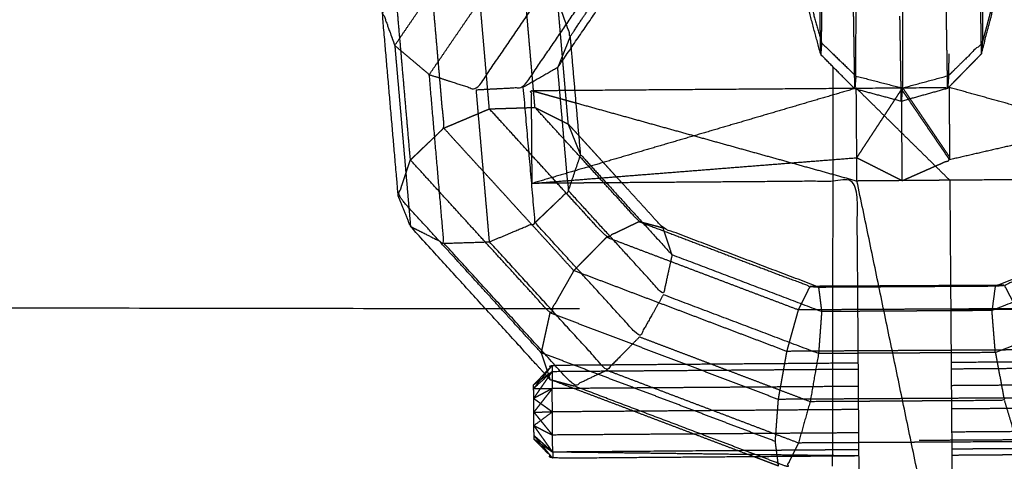
# Model space of a CAD drawing. Units: millimetres. Extents: x -337 to 338, y -338 to 337.
# Drawn here: x -4 to 1, y -228 to -226 of the extents above; entities that cross this region are included whole.
import ezdxf

# ---------------------------------------------------------------- set-up
doc = ezdxf.new("R2010")
doc.units = ezdxf.units.MM
doc.linetypes.add('Ukryte', pattern=[4, 2, -2])
for name, color, linetype, true_color in [('Make2D$Adnotacja', 7, 'Continuous', 0x000000), ('Make2D$Ukryte$Krzywe', 7, 'Ukryte', 0x8c8c8c), ('Make2D$Widoczne$Krzywe', 7, 'Continuous', 0x000000), ('STREFA', 6, 'Continuous', 0xff00ff)]:
    doc.layers.add(name, color=color, linetype=linetype, true_color=true_color)
doc.styles.add('Arial Normalny', font='txt')
doc.dimstyles.new('MOJ', dxfattribs={"dimscale": 0.1, "dimtxt": 70, "dimasz": 74, "dimexe": 0.5, "dimexo": 0.5, "dimgap": 20.25, "dimtad": 1, "dimtoh": 1, "dimdec": 0, "dimzin": 1, "dimdsep": 46, "dimtxsty": 'Arial Normalny', "dimcen": 0.5, "dimadec": 0, "dimazin": 1, "dimtfac": 1, "dimtdec": 4, "dimtix": 1, "dimtofl": 0, "dimtmove": 1, "dimatfit": 3, "dimfxl": 1, "dimtolj": 1, "dimtzin": 1, "dimarcsym": 0})

# ---------------------------------------------------------------- blocks, each defined once
blk = doc.blocks.new('*D3')
at = {"layer": 'Defpoints', "color": 0}
for p in [(203.9429, 268.9077), (-203.9417, -268.9168)]:
    blk.add_point(p, dxfattribs=at)
at = {"layer": 'Make2D$Adnotacja', "color": 0, "lineweight": -2}
for p, q in [((230.2285, 303.5672), (208.4145, 274.8039)), ((255.3675, 303.5672), (230.2285, 303.5672))]:
    blk.add_line(p, q, dxfattribs=at)
at = {"layer": 'Make2D$Adnotacja', "color": 0}
for p, q in [((0.0006, -0.0545), (0.0006, 0.0455)), ((-0.0494, -0.0045), (0.0506, -0.0045))]:
    blk.add_line(p, q, dxfattribs=at)
blk.add_solid([(207.4318, 275.5491), (209.3972, 274.0586), (203.9429, 268.9077)], dxfattribs=at)
at = {"layer": 'Make2D$Adnotacja', "color": 0, "insert": (243.8105, 309.3593), "char_height": 7, "attachment_point": 5, "style": 'Arial Normalny'}
blk.add_mtext('\\A1;%%c675', dxfattribs=at)

msp = doc.modelspace()

# ---------------------------------------------------------------- linework, layer by layer
at = {"layer": 'Make2D$Ukryte$Krzywe', "color": 7, "lineweight": -3, "true_color": 0xffffff}
for points in [[(0.0264, -218.8718), (0.0213, -222.3731), (0.0161, -225.8745)], [(0.0159, -225.9903), (0.0156, -226.2404), (0.0152, -226.4905)], [(0.0144, -227.0564), (0.0136, -227.5411), (0.0129, -228.0258)], [(2.6509, -227.1847), (0.398, -227.1814), (-1.855, -227.1781)]]:
    msp.add_open_spline(points, degree=2, dxfattribs=at)
at = {"layer": 'Make2D$Ukryte$Krzywe', "color": 250, "lineweight": -3, "true_color": 0x333333}
for points, knots in [([(0.823, -221.8098), (0.7322, -223.6007), (0.6414, -225.3916), (0.6404, -225.6567), (0.6395, -225.9217)], [0, 0, 0, 1, 1, 2, 2, 2]), ([(-1.4668, -225.5204), (-1.4327, -225.6147), (-1.3986, -225.709), (-1.1773, -225.3852), (-0.956, -225.0614)], [0, 0, 0, 1, 1, 2, 2, 2]), ([(-2.26, -226.3764), (-2.3024, -225.8891), (-2.3448, -225.4018), (-2.2522, -225.3487), (-2.1595, -225.2956)], [2, 2, 2, 3, 3, 4, 4, 4]), ([(-2.1595, -225.2956), (-2.1199, -225.7501), (-2.0803, -226.2047), (-2.1702, -226.2905), (-2.26, -226.3764)], [0, 0, 0, 1, 1, 2, 2, 2]), ([(0.8867, -225.4965), (0.8541, -225.6192), (0.8215, -225.742), (0.8191, -225.7732), (0.8166, -225.8044)], [0, 0, 0, 1, 1, 2, 2, 2]), ([(-1.5883, -226.7136), (-1.4985, -226.6277), (-1.4086, -226.5419), (-1.4375, -226.2102), (-1.4665, -225.8784)], [0, 0, 0, 1, 1, 2, 2, 2]), ([(-1.6043, -226.5024), (-1.6062, -226.2523), (-1.608, -226.0023), (-1.4906, -226.0015), (-1.3731, -226.0006)], [16, 16, 16, 17, 17, 17.058736, 17.058736, 17.058736]), ([(0.3898, -226.4874), (0.5173, -226.4313), (0.6447, -226.3752), (0.5154, -226.1855), (0.3862, -225.9959)], [0, 0, 0, 1, 1, 2, 2, 2]), ([(0.3898, -226.4874), (0.388, -226.2416), (0.3862, -225.9959), (0.389, -225.9915), (0.3918, -225.987)], [1, 1, 1, 2, 2, 3, 3, 3]), ([(-1.0273, -226.7088), (-1.1154, -226.7508), (-1.2035, -226.7928), (-1.5191, -226.4469), (-1.8347, -226.101)], [0, 0, 0, 1, 1, 2, 2, 2]), ([(-0.8983, -226.7434), (-0.9628, -226.7261), (-1.0273, -226.7088), (-1.3082, -226.401), (-1.589, -226.0933)], [3, 3, 3, 4, 4, 5, 5, 5]), ([(-1.5559, -227.4142), (-1.9408, -226.9923), (-2.3256, -226.5705), (-2.2928, -226.4735), (-2.26, -226.3764)], [1, 1, 1, 2, 2, 3, 3, 3]), ([(-1.38, -226.972), (-1.4444, -227.0858), (-1.5088, -227.1996), (-1.8844, -226.788), (-2.26, -226.3764)], [0, 0, 0, 1, 1, 2, 2, 2]), ([(-1.0273, -226.7088), (-0.5676, -226.8829), (-0.1079, -227.0571), (-0.1393, -227.1204), (-0.1708, -227.1837)], [0, 0, 0, 1, 1, 2, 2, 2]), ([(1.8513, -226.6922), (1.3952, -226.8717), (0.9391, -227.0512), (0.9724, -227.1144), (1.0057, -227.1775)], [0, 0, 0, 1, 1, 2, 2, 2]), ([(0.1504, -227.0594), (0.5205, -227.0571), (0.8905, -227.0548), (0.9148, -227.053), (0.9391, -227.0512)], [0.22263, 0.22263, 0.22263, 1, 1, 2, 2, 2]), ([(2.3888, -227.3914), (1.7638, -227.6373), (1.1388, -227.8832), (0.4215, -227.8875), (-0.2958, -227.8917)], [0, 0, 0, 1, 1, 2, 2, 2]), ([(-1.5559, -227.4142), (-1.532, -227.4863), (-1.5081, -227.5584), (-1.4435, -227.5757), (-1.379, -227.593)], [0, 0, 0, 1, 1, 2, 2, 2]), ([(2.3608, -227.5136), (2.3319, -227.484), (2.3029, -227.4544), (1.478, -227.4608), (0.6532, -227.4672)], [0.425103, 0.425103, 0.425103, 1, 1, 2, 2, 2]), ([(0.1528, -227.4703), (-0.672, -227.4767), (-1.4969, -227.483), (-1.5173, -227.5044), (-1.5377, -227.5257)], [0, 0, 0, 1, 1, 1.41046, 1.41046, 1.41046]), ([(-1.4969, -227.483), (-1.4968, -227.4998), (-1.4967, -227.5166), (-1.5101, -227.5287), (-1.5236, -227.5408)], [0, 0, 0, 1, 1, 1.270218, 1.270218, 1.270218]), ([(-1.4967, -227.5165), (-1.4967, -227.5165), (-1.4967, -227.5166), (-1.5465, -227.5518), (-1.5963, -227.587)], [3.999032, 3.999032, 3.999032, 4, 4, 5, 5, 5]), ([(-1.4967, -227.5166), (-1.4964, -227.5621), (-1.4962, -227.6076), (-1.5459, -227.634), (-1.5956, -227.6605), (-1.5568, -227.604), (-1.518, -227.5476)], [0, 0, 0, 1, 1, 2, 2, 2.784386, 2.784386, 2.784386]), ([(-1.594, -227.8802), (-1.594, -227.8704), (-1.5941, -227.8607), (-1.5944, -227.8337), (-1.5947, -227.8067), (-1.5948, -227.7704), (-1.5949, -227.734), (-1.5953, -227.6973), (-1.5956, -227.6605), (-1.5959, -227.6335), (-1.5962, -227.6064), (-1.5963, -227.5967), (-1.5963, -227.587)], [0, 0, 0, 1, 1, 2, 2, 3, 3, 4, 4, 5, 5, 6, 6, 6]), ([(-1.4962, -227.6076), (-1.5455, -227.6708), (-1.5949, -227.734), (-1.5449, -227.7335), (-1.495, -227.733)], [0, 0, 0, 1, 1, 2, 2, 2]), ([(-1.5947, -227.8067), (-1.5445, -227.8322), (-1.4943, -227.8576), (-1.4947, -227.7953), (-1.495, -227.733)], [1, 1, 1, 2, 2, 3, 3, 3]), ([(-1.594, -227.8802), (-1.5437, -227.9148), (-1.4934, -227.9495), (-1.5438, -227.9051), (-1.5941, -227.8607)], [0, 0, 0, 1, 1, 2, 2, 2]), ([(-1.4934, -227.9495), (-1.4933, -227.9663), (-1.4932, -227.983), (-1.5436, -227.9219), (-1.5941, -227.8607)], [0, 0, 0, 1, 1, 2, 2, 2]), ([(0.1566, -227.9704), (-0.6683, -227.9767), (-1.4932, -227.983), (-1.5436, -227.9316), (-1.594, -227.8802)], [0, 0, 0, 1, 1, 2, 2, 2]), ([(-0.1697, -227.9006), (-0.2011, -227.9639), (-0.2326, -228.0272), (-0.4641, -227.9395), (-0.6955, -227.8519)], [0, 0, 0, 1, 1, 1.403811, 1.403811, 1.403811])]:
    msp.add_open_spline(points, degree=2, knots=knots, dxfattribs=at)
for points in [[(-2.3444, -225.7599), (-2.0634, -225.3492), (-1.7824, -224.9385)], [(-2.1584, -225.9166), (-1.8892, -225.5228), (-1.62, -225.1289)], [(-1.8347, -226.101), (-1.8703, -225.6915), (-1.906, -225.282)], [(-1.589, -226.0933), (-1.6207, -225.7289), (-1.6524, -225.3644)], [(-0.0496, -225.8083), (-0.0528, -225.6084), (-0.056, -225.4086)], [(0.8166, -225.8044), (0.8133, -225.6042), (0.8099, -225.4041)], [(-1.4094, -226.1831), (-1.4381, -225.8517), (-1.4668, -225.5204)], [(0.1343, -225.9936), (0.1307, -225.7721), (0.127, -225.5505)], [(0.6341, -225.991), (0.6305, -225.7694), (0.6268, -225.5479)], [(0.3847, -226.0606), (0.3809, -225.8312), (0.3772, -225.6018)], [(-1.3986, -225.709), (-1.4325, -225.7937), (-1.4665, -225.8784)], [(-1.3931, -225.7714), (-1.3958, -225.7402), (-1.3986, -225.709)], [(-2.3444, -225.7599), (-2.302, -226.2472), (-2.2596, -226.7345)], [(0.8166, -225.8044), (0.7254, -225.8977), (0.6341, -225.991)], [(0.6395, -225.9217), (0.6368, -225.9564), (0.6341, -225.991)], [(-1.3731, -226.0006), (0.5095, -225.9867), (2.392, -225.9727)], [(2.392, -225.9727), (1.5183, -226.174), (0.6447, -226.3752)], [(-1.834, -226.8172), (-1.8696, -226.4077), (-1.9052, -225.9982)], [(-1.608, -226.0023), (-1.4876, -226.0358), (-1.3672, -226.0692)], [(0.142, -225.9896), (-0.7311, -226.246), (-1.6043, -226.5024)], [(0.1421, -225.9957), (0.1421, -225.9926), (0.142, -225.9896)], [(0.1505, -225.9979), (0.1463, -225.9938), (0.142, -225.9896)], [(0.1449, -226.364), (0.2656, -226.1799), (0.3862, -225.9959)], [(0.6457, -226.4855), (0.3981, -226.2417), (0.1505, -225.9979)], [(0.3901, -225.9887), (0.3874, -226.0246), (0.3847, -226.0606)], [(0.3918, -225.987), (0.3889, -225.9914), (0.3861, -225.9958)], [(0.6446, -226.3604), (0.5184, -226.1739), (0.3921, -225.9875)], [(0.6419, -225.9854), (0.6433, -226.1803), (0.6447, -226.3752)], [(2.3957, -226.4727), (1.5188, -226.2291), (0.6419, -225.9855)], [(-1.3672, -226.0692), (-0.6107, -226.2794), (0.1458, -226.4896)], [(-2.0803, -226.2047), (-1.9575, -226.1529), (-1.8347, -226.101)], [(-1.8347, -226.101), (-1.7119, -226.0972), (-1.589, -226.0933)], [(-1.589, -226.0933), (-1.4992, -226.1382), (-1.4094, -226.1831)], [(-1.1213, -226.4988), (-1.2653, -226.3409), (-1.4094, -226.1831)], [(-1.343, -226.3478), (-1.3762, -226.2654), (-1.4094, -226.1831)], [(-1.38, -226.972), (-1.7302, -226.5883), (-2.0803, -226.2047)], [(-1.6043, -226.5024), (-0.7298, -226.4332), (0.1447, -226.3641)], [(0.1447, -226.3641), (0.2672, -226.4257), (0.3898, -226.4874)], [(0.645, -226.3609), (0.6448, -226.3607), (0.6446, -226.3604)], [(-1.2179, -226.4995), (-1.4111, -226.501), (-1.6043, -226.5024)], [(-1.2289, -226.4728), (-1.2168, -226.4861), (-1.2047, -226.4994)], [(0.6457, -226.4855), (0.3957, -226.4876), (0.1458, -226.4896)], [(0.6457, -226.4855), (0.655, -227.7356), (0.6644, -228.9857)], [(-0.8505, -226.8876), (-0.8744, -226.8155), (-0.8983, -226.7434)], [(-1.2035, -226.7928), (-1.2918, -226.8824), (-1.38, -226.972)], [(-0.1708, -227.1837), (-0.6871, -226.9883), (-1.2035, -226.7928)], [(-0.2332, -227.407), (-0.8066, -227.1895), (-1.38, -226.972)], [(0.9391, -227.0512), (0.4156, -227.0542), (-0.1079, -227.0571)], [(-0.1079, -227.0571), (-0.0847, -227.0589), (-0.0616, -227.0607)], [(-0.0616, -227.0607), (-0.0531, -227.1267), (-0.0447, -227.1927)], [(0.8905, -227.0548), (0.8946, -227.0532), (0.8987, -227.0516)], [(-0.1708, -227.1837), (-0.202, -227.2953), (-0.2332, -227.407)], [(1.0057, -227.1775), (0.4174, -227.1806), (-0.1708, -227.1837)], [(-0.0447, -227.1927), (-0.053, -227.3057), (-0.0612, -227.4188)], [(0.6509, -227.1886), (0.4012, -227.19), (0.1514, -227.1915)], [(0.8913, -227.4136), (0.8821, -227.3004), (0.873, -227.1872)], [(-1.5088, -227.1996), (-1.5324, -227.3069), (-1.5559, -227.4142)], [(-0.2792, -227.6656), (-0.894, -227.4326), (-1.5088, -227.1996)], [(-0.1068, -227.6781), (-0.5666, -227.504), (-1.0263, -227.3298)], [(-0.2332, -227.407), (-0.2562, -227.5363), (-0.2792, -227.6656)], [(1.0719, -227.3989), (0.4193, -227.4029), (-0.2332, -227.407)], [(-0.2958, -227.8917), (-0.9258, -227.6529), (-1.5559, -227.4142)], [(0.1527, -227.4176), (0.0457, -227.4182), (-0.0612, -227.4188)], [(0.6528, -227.4149), (0.4027, -227.4163), (0.1527, -227.4176)], [(-1.5341, -227.5292), (-1.5155, -227.5061), (-1.4969, -227.483)], [(0.1531, -227.5039), (-0.6718, -227.5102), (-1.4967, -227.5166)], [(-0.1697, -227.9006), (-0.6863, -227.7048), (-1.2028, -227.509)], [(0.6534, -227.5007), (1.3422, -227.4954), (2.031, -227.4901)], [(-1.518, -227.5476), (-1.5073, -227.5321), (-1.4967, -227.5166)], [(-1.5962, -227.6064), (-1.5462, -227.607), (-1.4962, -227.6076)], [(0.154, -227.5958), (-0.6133, -227.6013), (-1.3807, -227.6067)], [(-0.4097, -227.9747), (-0.8952, -227.7907), (-1.3807, -227.6067)], [(2.2276, -227.5805), (1.4407, -227.5861), (0.6538, -227.5918)], [(-1.5956, -227.6605), (-1.5453, -227.6967), (-1.495, -227.733)], [(-0.2792, -227.6656), (-0.2875, -227.7786), (-0.2958, -227.8917)], [(1.1208, -227.6575), (0.4208, -227.6615), (-0.2792, -227.6656)], [(0.655, -227.6733), (0.405, -227.6749), (0.155, -227.6765)], [(0.1548, -227.7203), (-0.6701, -227.7266), (-1.495, -227.733)], [(1.8647, -227.7079), (1.2598, -227.7125), (0.655, -227.7172)], [(-1.4943, -227.8576), (-1.5446, -227.7958), (-1.5949, -227.734)], [(-1.4934, -227.9495), (-1.5441, -227.8781), (-1.5947, -227.8067)], [(2.3059, -227.8299), (1.4809, -227.8358), (0.6559, -227.8418)], [(0.1559, -227.8458), (-0.6692, -227.8517), (-1.4943, -227.8576)], [(-0.2958, -227.8917), (-0.2871, -227.958), (-0.2785, -228.0244)], [(0.1563, -227.9368), (-0.0665, -227.9385), (-0.2894, -227.9402)], [(0.6564, -227.8957), (0.4064, -227.8972), (0.1563, -227.8987)], [(1.1328, -227.93), (0.8947, -227.9318), (0.6566, -227.9337)], [(0.1566, -227.9704), (-0.6684, -227.9599), (-1.4934, -227.9495)], [(-0.2785, -228.0244), (-0.3441, -227.9996), (-0.4097, -227.9747)], [(1.1281, -227.9636), (0.8925, -227.9654), (0.6568, -227.9672)]]:
    msp.add_open_spline(points, degree=2, dxfattribs=at)
at = {"layer": 'Make2D$Widoczne$Krzywe', "color": 6, "lineweight": -3, "true_color": 0xff00ff}
msp.add_rational_spline([(337.5006, -0.0045), (337.5006, 337.4955), (0.0006, 337.4955), (-337.4994, 337.4955), (-337.4994, -0.0045), (-337.4994, -337.5045), (0.0006, -337.5045), (337.5006, -337.5045), (337.5006, -0.0045)], [1, 0.707106781187, 1, 0.707106781187, 1, 0.707106781187, 1, 0.707106781187, 1], degree=2, knots=[0, 0, 0, 530.14376, 530.14376, 1060.287521, 1060.287521, 1590.431281, 1590.431281, 2120.575041, 2120.575041, 2120.575041], dxfattribs=at)
at = {"layer": 'Make2D$Widoczne$Krzywe', "color": 250, "lineweight": -3, "true_color": 0x333333}
for points, knots in [([(0.8883, -221.6702), (0.8557, -223.4613), (0.823, -225.2523), (0.8223, -225.4972), (0.8215, -225.742), (0.7305, -225.8318), (0.6395, -225.9217)], [0, 0, 0, 1, 1, 2, 2, 3, 3, 3]), ([(-1.3807, -227.6067), (-1.4444, -227.5826), (-1.5081, -227.5584), (-1.8839, -227.1464), (-2.2596, -226.7345), (-2.2926, -226.6525), (-2.3256, -226.5705), (-2.369, -226.0713), (-2.4123, -225.572), (-2.3786, -225.4869), (-2.3448, -225.4018), (-2.0638, -224.9911), (-1.7827, -224.5804), (-1.7345, -224.5217), (-1.6863, -224.4629)], [0.896353, 0.896353, 0.896353, 1, 1, 2, 2, 3, 3, 4, 4, 5, 5, 6, 6, 6.667131, 6.667131, 6.667131]), ([(0.6341, -225.991), (0.5094, -226.0258), (0.3847, -226.0606), (0.2595, -226.0271), (0.1343, -225.9936), (0.0424, -225.9009), (-0.0496, -225.8083), (-0.0835, -225.6815), (-0.1175, -225.5547), (-0.1203, -225.3841), (-0.1231, -225.2136), (-0.1259, -224.8914), (-0.1288, -224.5693), (-0.1291, -224.5106), (-0.1294, -224.4518)], [0, 0, 0, 1, 1, 2, 2, 3, 3, 4, 4, 5, 5, 6, 6, 6.151706, 6.151706, 6.151706]), ([(-1.4665, -225.8784), (-1.2407, -225.5488), (-1.015, -225.2191), (-0.9124, -225.0946), (-0.8098, -224.97), (-0.7779, -224.8886), (-0.7459, -224.8071), (-0.7347, -224.7378), (-0.7234, -224.6685)], [0, 0, 0, 1, 1, 2, 2, 3, 3, 3.283897, 3.283897, 3.283897]), ([(-1.842, -224.7374), (-2.1272, -225.1547), (-2.4123, -225.572), (-2.3783, -225.666), (-2.3444, -225.7599)], [0, 0, 0, 1, 1, 2, 2, 2]), ([(-0.0447, -225.7459), (-0.0438, -225.5014), (-0.0429, -225.2569), (-0.0773, -225.1624), (-0.1118, -225.0679)], [0, 0, 0, 1, 1, 2, 2, 2]), ([(-2.1584, -225.9166), (-2.0318, -225.9574), (-1.9052, -225.9982), (-1.6517, -225.6283), (-1.3982, -225.2583)], [0, 0, 0, 1, 1, 2, 2, 2]), ([(0.1397, -225.9244), (0.1406, -225.6593), (0.1415, -225.3943), (0.0493, -225.3256), (-0.0429, -225.2569)], [0, 0, 0, 1, 1, 2, 2, 2]), ([(-1.9052, -225.9982), (-1.7785, -225.9915), (-1.6518, -225.9847), (-1.4144, -225.6378), (-1.177, -225.2909)], [0, 0, 0, 1, 1, 2, 2, 2]), ([(0.1415, -225.3943), (0.2667, -225.4188), (0.3918, -225.4434), (0.3909, -225.716), (0.3901, -225.9887)], [0, 0, 0, 1, 1, 2, 2, 2]), ([(0.8166, -225.8044), (0.8496, -225.6772), (0.8826, -225.55), (0.8846, -225.5233), (0.8867, -225.4965)], [2, 2, 2, 3, 3, 4, 4, 4]), ([(-0.1134, -225.5012), (-0.0791, -225.6236), (-0.0447, -225.7459), (-0.0471, -225.7771), (-0.0496, -225.8083)], [0, 0, 0, 1, 1, 2, 2, 2]), ([(-0.0447, -225.7459), (0.0475, -225.8351), (0.1397, -225.9244), (0.137, -225.959), (0.1343, -225.9936)], [0, 0, 0, 1, 1, 2, 2, 2]), ([(-2.2596, -226.7345), (-2.1696, -226.7797), (-2.0796, -226.8249), (-2.119, -226.3708), (-2.1584, -225.9166)], [1, 1, 1, 2, 2, 3, 3, 3]), ([(-1.834, -226.8172), (-1.7111, -226.7654), (-1.5883, -226.7136), (-1.62, -226.3492), (-1.6518, -225.9847)], [0, 0, 0, 1, 1, 2, 2, 2]), ([(-1.4086, -226.5419), (-1.3758, -226.4448), (-1.343, -226.3478), (-1.286, -226.4103), (-1.2289, -226.4728)], [0, 0, 0, 1, 1, 1.231579, 1.231579, 1.231579]), ([(0.6644, -228.9857), (0.4143, -228.9873), (0.1642, -228.9888), (0.155, -227.7392), (0.1458, -226.4896), (-0.536, -226.4946), (-1.2179, -226.4995)], [35, 35, 35, 36, 36, 37, 37, 37.77923, 37.77923, 37.77923]), ([(-0.0616, -227.0607), (-0.4799, -226.902), (-0.8983, -226.7434), (-1.0098, -226.6211), (-1.1213, -226.4988)], [0, 0, 0, 1, 1, 1.436418, 1.436418, 1.436418]), ([(0.8987, -227.0516), (1.3094, -226.8898), (1.7201, -226.728), (1.8312, -226.602), (1.9423, -226.4761)], [0.009868, 0.009868, 0.009868, 1, 1, 1.44514, 1.44514, 1.44514]), ([(-0.8505, -226.8876), (-0.874, -226.9949), (-0.8974, -227.1021), (-1.153, -226.822), (-1.4086, -226.5419)], [0, 0, 0, 1, 1, 2, 2, 2]), ([(-0.8974, -227.1021), (-0.9619, -227.2159), (-1.0263, -227.3298), (-1.3073, -227.0217), (-1.5883, -226.7136)], [0, 0, 0, 1, 1, 2, 2, 2]), ([(-1.2028, -227.509), (-1.2909, -227.551), (-1.379, -227.593), (-1.7293, -227.209), (-2.0796, -226.8249)], [0, 0, 0, 1, 1, 2, 2, 2]), ([(-1.0263, -227.3298), (-1.1146, -227.4194), (-1.2028, -227.509), (-1.5184, -227.1631), (-1.834, -226.8172)], [0, 0, 0, 1, 1, 2, 2, 2]), ([(1.6724, -226.8724), (1.2727, -227.0298), (0.873, -227.1872), (0.762, -227.1879), (0.6509, -227.1886)], [0, 0, 0, 1, 1, 1.241961, 1.241961, 1.241961]), ([(1.7209, -227.0867), (1.3061, -227.2502), (0.8913, -227.4136), (0.772, -227.4143), (0.6528, -227.4149)], [0, 0, 0, 1, 1, 1.250411, 1.250411, 1.250411]), ([(0.8913, -227.4136), (0.9156, -227.5426), (0.9399, -227.6715), (0.7974, -227.6724), (0.655, -227.6733)], [0, 0, 0, 1, 1, 1.272102, 1.272102, 1.272102]), ([(-1.5236, -227.5408), (-1.5599, -227.5736), (-1.5962, -227.6064), (-1.5651, -227.5678), (-1.5341, -227.5292)], [1.270218, 1.270218, 1.270218, 2, 2, 2.62602, 2.62602, 2.62602]), ([(0.9399, -227.6715), (0.9732, -227.7826), (1.0065, -227.8936), (0.8314, -227.8947), (0.6564, -227.8957)], [0, 0, 0, 1, 1, 1.297615, 1.297615, 1.297615])]:
    msp.add_open_spline(points, degree=2, knots=knots, dxfattribs=at)
for points in [[(-2.3444, -225.7599), (-2.2514, -225.8382), (-2.1584, -225.9166)], [(-1.343, -226.3478), (-1.3681, -226.0596), (-1.3931, -225.7714)], [(-1.4665, -225.8784), (-1.5591, -225.9316), (-1.6518, -225.9847)], [(0.3901, -225.9887), (0.5148, -225.9552), (0.6395, -225.9217)], [(0.1397, -225.9244), (0.2649, -225.9565), (0.3901, -225.9887)], [(0.1458, -226.4896), (0.1439, -226.2426), (0.1421, -225.9957)], [(-1.2047, -226.4994), (-1.0276, -226.6935), (-0.8505, -226.8876)], [(0.6644, -228.9857), (0.4051, -227.7377), (0.1458, -226.4896)], [(2.0423, -226.4753), (1.344, -226.4804), (0.6457, -226.4855)], [(-2.0796, -226.8249), (-1.9568, -226.8211), (-1.834, -226.8172)], [(-0.0447, -227.1927), (-0.4476, -227.0402), (-0.8505, -226.8876)], [(-0.0616, -227.0607), (0.0444, -227.06), (0.1504, -227.0594)], [(0.8905, -227.0548), (0.8818, -227.121), (0.873, -227.1872)], [(-0.0612, -227.4188), (-0.4793, -227.2604), (-0.8974, -227.1021)], [(0.1514, -227.1915), (0.0534, -227.1921), (-0.0447, -227.1927)], [(-0.0612, -227.4188), (-0.084, -227.5485), (-0.1068, -227.6781)], [(-1.5377, -227.5257), (-1.567, -227.5563), (-1.5963, -227.587)], [(-1.3807, -227.6067), (-1.4384, -227.6071), (-1.4962, -227.6076)], [(-1.495, -227.733), (-1.4956, -227.6703), (-1.4962, -227.6076)], [(-0.6955, -227.8519), (-1.0373, -227.7225), (-1.379, -227.593)], [(-0.1068, -227.6781), (-0.1383, -227.7894), (-0.1697, -227.9006)], [(0.155, -227.6765), (0.0241, -227.6773), (-0.1068, -227.6781)], [(-1.495, -227.733), (-1.5448, -227.7698), (-1.5947, -227.8067)], [(-1.4934, -227.9495), (-1.4939, -227.9036), (-1.4943, -227.8576)], [(0.1563, -227.8987), (-0.0067, -227.8996), (-0.1697, -227.9006)], [(-0.2894, -227.9402), (-0.8914, -227.9449), (-1.4934, -227.9495)]]:
    msp.add_open_spline(points, degree=2, dxfattribs=at)
at = {"layer": 'Make2D$Widoczne$Krzywe', "color": 7, "lineweight": -3, "true_color": 0xffffff}
for points in [[(0.0161, -225.8745), (0.016, -225.9324), (0.0159, -225.9903)], [(0.0152, -226.4905), (0.0148, -226.7735), (0.0144, -227.0564)], [(-1.855, -227.1781), (-15.8983, -227.1574), (-29.9416, -227.1367)]]:
    msp.add_open_spline(points, degree=2, dxfattribs=at)
at = {"layer": 'STREFA'}
msp.add_circle((0.0006, -0.0045, 283.4843), 337.5, dxfattribs=at)

# ---------------------------------------------------------------- dimensions: what is measured, and where the dimension line sits
at = {"layer": 'Make2D$Adnotacja', "color": 6, "true_color": 0xff00ff}
dim = msp.add_diameter_dim_2p(p1=(-203.9417, -268.9168), p2=(203.9429, 268.9077), dimstyle='MOJ', override={"dimscale": 0.1, "dimasz": 74, "dimtad": 1, "dimtih": 0, "dimtoh": 1, "dimlfac": 1, "dimtxsty": 'Arial Normalny', "dimsah": 0}, dxfattribs=at)
dim.commit()
dim.dimension.update_dxf_attribs({"geometry": '*D3', "text_midpoint": (230.2285, 303.5672), "dimtype": 163})

doc.saveas('drawing.dxf')
